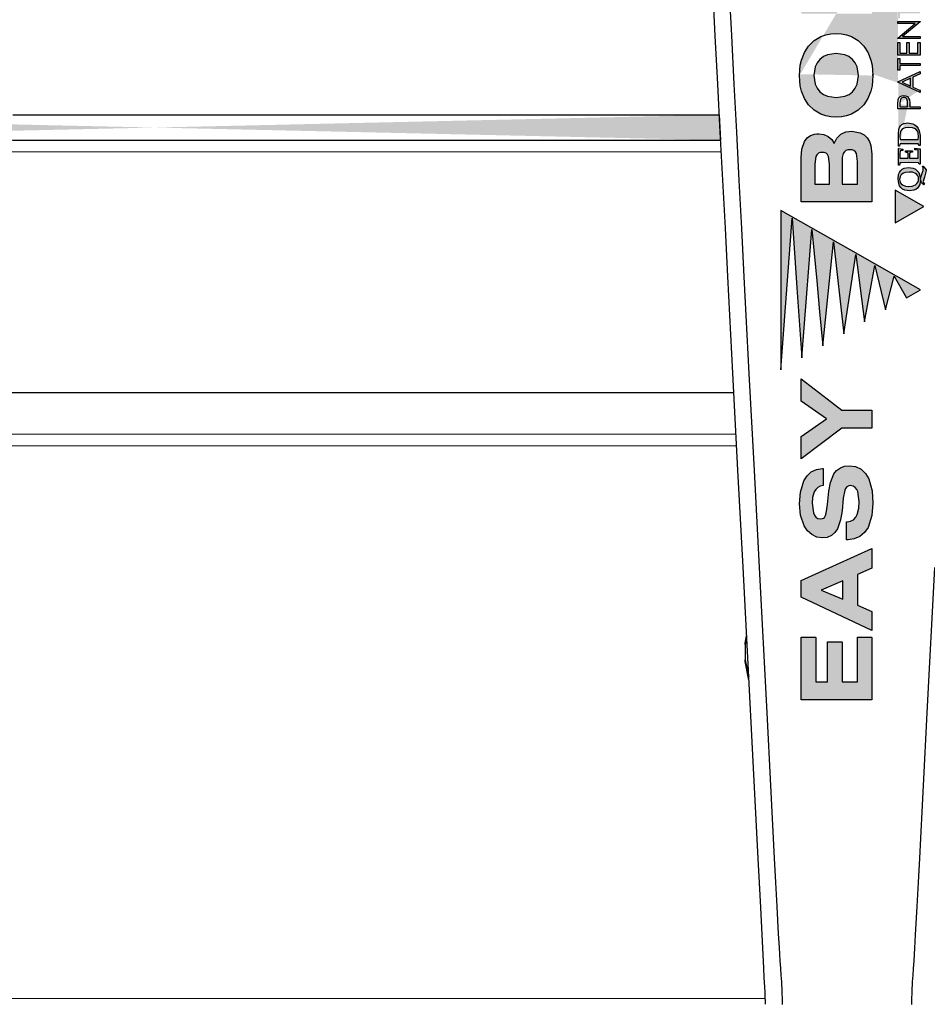
# Model space of a CAD drawing. Units: inches. Extents: x 0.5 to 10.9, y 0.1 to 17.
# Drawn here: x 5.4 to 5.9, y 11.6 to 12.2 of the extents above; entities that cross this region are included whole.
import ezdxf

# ---------------------------------------------------------------- set-up
doc = ezdxf.new("R2010")
doc.units = ezdxf.units.IN
doc.header["$LTSCALE"] = 0.75
doc.header["$MEASUREMENT"] = 0
doc.layers.add('Layer 1', color=7, linetype='Continuous')

msp = doc.modelspace()

# ---------------------------------------------------------------- hatches: boundary and pattern name
h = msp.add_hatch(color=256)
h.paths.add_polyline_path([(5.89958, 12.16465), (5.89958, 12.16699), (5.89976, 12.16971), (5.90016, 12.17065), (5.90085, 12.1714), (5.90176, 12.17186), (5.90277, 12.17199), (5.90381, 12.17186), (5.90473, 12.17137), (5.90541, 12.17059), (5.9058, 12.16961), (5.90596, 12.1681), (5.90599, 12.16657), (5.90599, 12.16572), (5.91148, 12.16572), (5.91148, 12.16465)], flags=17)
h.paths.add_polyline_path([(5.8782, 12.16419), (5.8782, 12.18369), (5.8859, 12.18369), (5.8859, 12.15445), (5.84835, 12.15445), (5.84835, 12.16419)], flags=17)
h.paths.add_polyline_path([(5.85974, 11.97783), (5.86545, 12.03309), (5.87088, 11.9842), (5.87731, 12.02634), (5.88201, 11.99057), (5.88746, 12.02055), (5.89315, 11.99693), (5.89763, 12.01475), (5.90428, 12.0033), (5.9117, 12.00753), (5.87459, 12.0287), (5.83747, 12.04981), (5.83747, 12.02247), (5.83747, 11.99408), (5.83747, 11.96507), (5.84048, 12.00541), (5.84348, 12.04559), (5.84604, 12.00859), (5.84861, 11.97145), (5.85132, 12.00558), (5.85403, 12.03959), (5.85521, 12.02683), (5.85656, 12.0123), (5.85807, 11.99595)])
h.paths.add_polyline_path([(5.8859, 11.94355), (5.8859, 11.93399), (5.86988, 11.93399), (5.84835, 11.91773), (5.84835, 11.92966), (5.86178, 11.939), (5.84835, 11.94831), (5.84835, 11.96026), (5.86216, 11.94954), (5.86988, 11.94355)])
h.paths.add_polyline_path([(5.90142, 12.07517), (5.90096, 12.0751), (5.90085, 12.07505), (5.9008, 12.07501), (5.90077, 12.07497), (5.9007, 12.07476), (5.90058, 12.07386), (5.89996, 12.07386), (5.89996, 12.07688), (5.89996, 12.08135), (5.90001, 12.08263), (5.9001, 12.08268), (5.9023, 12.08238), (5.9023, 12.08162), (5.90146, 12.08158), (5.90118, 12.08155), (5.90104, 12.08153), (5.90102, 12.08151), (5.901, 12.08149), (5.90096, 12.08142), (5.90089, 12.08116), (5.90076, 12.08013), (5.90074, 12.0791), (5.90074, 12.07751), (5.9051, 12.07751), (5.9051, 12.07909), (5.9051, 12.07949), (5.90509, 12.07972), (5.90508, 12.07991), (5.90508, 12.08001), (5.90506, 12.0802), (5.90502, 12.08041), (5.90498, 12.08047), (5.90492, 12.08053), (5.90478, 12.0806), (5.90457, 12.08063), (5.90424, 12.08066), (5.90388, 12.08069), (5.9037, 12.08071), (5.9037, 12.08146), (5.90555, 12.08142), (5.90744, 12.08146), (5.90744, 12.08071), (5.90657, 12.08064), (5.90612, 12.08056), (5.90602, 12.08047), (5.90597, 12.08034), (5.90592, 12.0799), (5.9059, 12.07969), (5.90589, 12.07958), (5.90589, 12.07951), (5.90589, 12.07948), (5.90589, 12.07946), (5.90589, 12.07945), (5.90589, 12.07945), (5.90589, 12.07945), (5.90589, 12.07944), (5.90589, 12.07934), (5.90589, 12.07915), (5.90588, 12.07854), (5.90588, 12.07751), (5.9068, 12.07749), (5.91055, 12.07751), (5.91055, 12.07917), (5.9104, 12.08177), (5.90954, 12.08193), (5.90868, 12.08207), (5.90868, 12.08283), (5.91008, 12.08263), (5.91078, 12.08257), (5.91148, 12.08253), (5.91148, 12.08112), (5.91148, 12.07938), (5.91148, 12.07714), (5.91148, 12.07431), (5.91102, 12.07431), (5.91081, 12.0747), (5.91056, 12.07507), (5.90515, 12.07523)])
h.paths.add_polyline_path([(5.86327, 12.06374), (5.86327, 12.07439), (5.86278, 12.07853), (5.86231, 12.07947), (5.86152, 12.08017), (5.86052, 12.08054), (5.85946, 12.08065), (5.85839, 12.08053), (5.85741, 12.08014), (5.85664, 12.07942), (5.85613, 12.07851), (5.85557, 12.07439), (5.85557, 12.06374)], flags=16)
h.paths.add_polyline_path([(5.8782, 12.06374), (5.8782, 12.07572), (5.87768, 12.07997), (5.87717, 12.08091), (5.87634, 12.0816), (5.8753, 12.08196), (5.8742, 12.08205), (5.87311, 12.08195), (5.87207, 12.08157), (5.87123, 12.08089), (5.87066, 12.07996), (5.87013, 12.07787), (5.87001, 12.07572), (5.87001, 12.06374)], flags=16)
h.paths.add_polyline_path([(5.84835, 12.05432), (5.84835, 12.07795), (5.8487, 12.08235), (5.85013, 12.08651), (5.85153, 12.08831), (5.85331, 12.08957), (5.85544, 12.09029), (5.85656, 12.09045), (5.85769, 12.0905), (5.86024, 12.09019), (5.86258, 12.08916), (5.86449, 12.08749), (5.86589, 12.08539), (5.86718, 12.08812), (5.86931, 12.09028), (5.8721, 12.09155), (5.87516, 12.09191), (5.87971, 12.09108), (5.88169, 12.08993), (5.88335, 12.08831), (5.88457, 12.08638), (5.88536, 12.08425), (5.8859, 12.07975), (5.8859, 12.05432)])
h.paths.add_polyline_path([(5.91398, 12.0723), (5.91467, 12.07137), (5.91474, 12.07117), (5.91476, 12.07096), (5.91384, 12.06747), (5.91344, 12.06634), (5.9132, 12.06517), (5.91324, 12.06477), (5.91338, 12.06439), (5.91382, 12.06372), (5.91341, 12.06333), (5.91293, 12.06389), (5.91222, 12.06485), (5.91164, 12.06589), (5.91128, 12.06363), (5.91079, 12.0626), (5.91007, 12.0617), (5.90917, 12.06098), (5.90811, 12.06048), (5.90581, 12.06012), (5.90334, 12.06053), (5.90222, 12.06111), (5.90128, 12.06193), (5.90057, 12.06294), (5.9001, 12.06409), (5.8998, 12.06654), (5.90008, 12.06884), (5.90051, 12.06993), (5.90116, 12.0709), (5.90203, 12.07169), (5.90306, 12.07224), (5.90539, 12.07264), (5.90789, 12.07223), (5.90902, 12.07168), (5.91, 12.07089), (5.91076, 12.06989), (5.91125, 12.06874), (5.91164, 12.06629), (5.91174, 12.06687), (5.9119, 12.06745), (5.91267, 12.06957), (5.91313, 12.07109), (5.91318, 12.0714), (5.9132, 12.07171), (5.91307, 12.07251), (5.91273, 12.07325), (5.9132, 12.07325)])
h.paths.add_polyline_path([(5.90172, 12.06908), (5.90118, 12.06851), (5.90083, 12.06781), (5.90058, 12.06628), (5.90066, 12.06543), (5.90092, 12.06461), (5.90139, 12.0639), (5.90205, 12.06333), (5.90366, 12.06272), (5.9054, 12.06257), (5.90729, 12.06275), (5.90906, 12.06344), (5.90984, 12.06404), (5.91035, 12.06478), (5.91063, 12.06567), (5.91071, 12.0666), (5.91062, 12.06744), (5.91031, 12.06825), (5.90981, 12.06893), (5.90913, 12.06946), (5.90751, 12.07005), (5.90575, 12.0702), (5.90363, 12.06997), (5.90263, 12.06963)], flags=16)
h.paths.add_polyline_path([(5.9135, 12.05192), (5.89823, 12.06057), (5.89823, 12.04325)])
h.paths.add_polyline_path([(5.88638, 12.12147), (5.88625, 12.11865), (5.88595, 12.11595), (5.88534, 12.11326), (5.88379, 12.10931), (5.8816, 12.10593), (5.8786, 12.103), (5.87506, 12.10092), (5.87242, 12.10001), (5.86973, 12.09953), (5.8669, 12.09936), (5.86406, 12.09955), (5.86137, 12.10001), (5.85873, 12.10092), (5.85514, 12.10304), (5.85217, 12.10594), (5.84997, 12.10933), (5.84843, 12.11326), (5.84782, 12.11595), (5.8475, 12.11866), (5.84738, 12.12147), (5.84751, 12.12429), (5.84782, 12.12702), (5.84843, 12.12972), (5.84997, 12.1337), (5.85218, 12.13716), (5.85517, 12.14013), (5.85874, 12.14226), (5.86138, 12.14319), (5.86407, 12.14368), (5.8669, 12.14386), (5.86972, 12.14366), (5.87242, 12.14319), (5.87505, 12.14227), (5.87864, 12.14011), (5.88159, 12.13716), (5.88385, 12.13362), (5.88533, 12.12974), (5.88595, 12.12699), (5.88627, 12.12429)], flags=16)
h.paths.add_polyline_path([(5.85509, 12.12147), (5.85579, 12.11685), (5.85679, 12.11472), (5.85825, 12.11289), (5.86008, 12.11146), (5.86224, 12.11046), (5.86691, 12.10977), (5.87156, 12.11046), (5.87371, 12.11146), (5.87554, 12.1129), (5.877, 12.11473), (5.87798, 12.11685), (5.87868, 12.12147), (5.87798, 12.12609), (5.87699, 12.12823), (5.87554, 12.13007), (5.87368, 12.13153), (5.87155, 12.13252), (5.86691, 12.13322), (5.86225, 12.13253), (5.86011, 12.13154), (5.85825, 12.13009), (5.85679, 12.12824), (5.85579, 12.1261)], flags=0)
h.paths.add_polyline_path([(5.89958, 12.11814), (5.91148, 12.12356), (5.91148, 12.12241), (5.90767, 12.12067), (5.90767, 12.11536), (5.91148, 12.11357), (5.91148, 12.11243), (5.89958, 12.11799)], flags=17)
h.paths.add_polyline_path([(5.90645, 12.12012), (5.9019, 12.11805), (5.90645, 12.11593)], flags=16)
h.paths.add_polyline_path([(5.89976, 12.10869), (5.90016, 12.10961), (5.90085, 12.11034), (5.90176, 12.11079), (5.90277, 12.11093), (5.90381, 12.11079), (5.90473, 12.11032), (5.90541, 12.10955), (5.9058, 12.1086), (5.90596, 12.10712), (5.90599, 12.10562), (5.90599, 12.10479), (5.91148, 12.10479), (5.91148, 12.10374), (5.89958, 12.10374), (5.89958, 12.10603)], flags=17)
h.paths.add_polyline_path([(5.9048, 12.10683), (5.90475, 12.10786), (5.90448, 12.10886), (5.90419, 12.10928), (5.90378, 12.10961), (5.9033, 12.10981), (5.90304, 12.10986), (5.90278, 12.10988), (5.90227, 12.10981), (5.9018, 12.10961), (5.9014, 12.10929), (5.9011, 12.1089), (5.90085, 12.10793), (5.9008, 12.10693), (5.9008, 12.10479), (5.90477, 12.10479)], flags=16)
h.paths.add_polyline_path([(5.89996, 12.09065), (5.90015, 12.0928), (5.90048, 12.09384), (5.90106, 12.09475), (5.90187, 12.09549), (5.90285, 12.09601), (5.90502, 12.09637), (5.90761, 12.0959), (5.90876, 12.09526), (5.90976, 12.09441), (5.91055, 12.09337), (5.91108, 12.09218), (5.91148, 12.08964), (5.91148, 12.08657), (5.91148, 12.08436), (5.91102, 12.08436), (5.91052, 12.08515), (5.90781, 12.08525), (5.9051, 12.08527), (5.90216, 12.08523), (5.90132, 12.08519), (5.90091, 12.08513), (5.90083, 12.08509), (5.90078, 12.08503), (5.90058, 12.0839), (5.89996, 12.0839), (5.89996, 12.08669)], flags=17)
h.paths.add_polyline_path([(5.9054, 12.09394), (5.90349, 12.09369), (5.9026, 12.09332), (5.90183, 12.09275), (5.90128, 12.09201), (5.90095, 12.09115), (5.90074, 12.08932), (5.90089, 12.08755), (5.90608, 12.08755), (5.91055, 12.08755), (5.91071, 12.08897), (5.91047, 12.09101), (5.91006, 12.09196), (5.90936, 12.09274), (5.9085, 12.09329), (5.9075, 12.09368)], flags=16)
h.paths.add_polyline_path([(5.9008, 12.15195), (5.89958, 12.15195), (5.89958, 12.15822), (5.9008, 12.15822), (5.9008, 12.15562), (5.91148, 12.15562), (5.91148, 12.15455), (5.9008, 12.15455)], flags=17)
h.paths.add_polyline_path([(5.89958, 12.15027), (5.91148, 12.15027), (5.91148, 12.15003), (5.90214, 12.1422), (5.91148, 12.1422), (5.91148, 12.14113), (5.89958, 12.14113), (5.89958, 12.14136), (5.90895, 12.14921), (5.89958, 12.14921)], flags=17)
h.paths.add_polyline_path([(5.89958, 12.139), (5.9008, 12.139), (5.9008, 12.13339), (5.90447, 12.13339), (5.90447, 12.139), (5.90568, 12.139), (5.90568, 12.13339), (5.91026, 12.13339), (5.91026, 12.139), (5.91148, 12.139), (5.91148, 12.13233), (5.89958, 12.13233)], flags=17)
h.paths.add_polyline_path([(5.89958, 12.13051), (5.9008, 12.13051), (5.9008, 12.12794), (5.91148, 12.12794), (5.91148, 12.12688), (5.9008, 12.12688), (5.9008, 12.12431), (5.89958, 12.12431)], flags=17)
h.paths.add_polyline_path([(5.8859, 12.21131), (5.8859, 12.2016), (5.85605, 12.2016), (5.85605, 12.18846), (5.84835, 12.18846), (5.84835, 12.20561), (5.84835, 12.22438), (5.85605, 12.22438), (5.85605, 12.21131)], flags=17)
h.paths.add_polyline_path([(5.91026, 12.19803), (5.91022, 12.19975), (5.90996, 12.20145), (5.90933, 12.20267), (5.90832, 12.20361), (5.90705, 12.20415), (5.90568, 12.20431), (5.90421, 12.20413), (5.90285, 12.20353), (5.90178, 12.20251), (5.90114, 12.20117), (5.90086, 12.19935), (5.9008, 12.1975), (5.9008, 12.19666), (5.91026, 12.19666)], flags=16)
h.paths.add_polyline_path([(5.9008, 12.17552), (5.90447, 12.17552), (5.90447, 12.18119), (5.90568, 12.18119), (5.90568, 12.17552), (5.91026, 12.17552), (5.91026, 12.18119), (5.91148, 12.18119), (5.91148, 12.17445), (5.89958, 12.17445), (5.89958, 12.18119), (5.9008, 12.18119)], flags=17)
h.paths.add_polyline_path([(5.91148, 12.18333), (5.89958, 12.18333), (5.89958, 12.18356), (5.90895, 12.19146), (5.89958, 12.19146), (5.89958, 12.19253), (5.91148, 12.19253), (5.91148, 12.19228), (5.90214, 12.18441), (5.91148, 12.18441)], flags=17)
h.paths.add_polyline_path([(5.91148, 12.19559), (5.89958, 12.19559), (5.89958, 12.198), (5.89965, 12.19991), (5.90001, 12.20179), (5.90088, 12.20335), (5.90224, 12.20451), (5.9039, 12.20518), (5.90568, 12.20538), (5.90804, 12.20499), (5.9091, 12.20447), (5.91005, 12.20373), (5.91078, 12.20278), (5.91122, 12.20167), (5.91148, 12.19929)], flags=17)
h.paths.add_polyline_path([(5.89958, 12.20783), (5.89958, 12.2089), (5.91148, 12.2089), (5.91148, 12.20783)], flags=17)
h.paths.add_polyline_path([(5.9048, 12.16781), (5.90475, 12.16886), (5.90448, 12.16988), (5.90419, 12.17031), (5.90378, 12.17065), (5.9033, 12.17086), (5.90304, 12.17091), (5.90278, 12.17092), (5.90227, 12.17086), (5.9018, 12.17065), (5.9014, 12.17033), (5.90111, 12.16992), (5.90085, 12.16893), (5.9008, 12.1679), (5.9008, 12.16572), (5.90477, 12.16572)], flags=16)
h.paths.add_polyline_path([(5.90051, 12.2298), (5.90086, 12.22792), (5.9019, 12.22621), (5.90265, 12.22555), (5.90352, 12.22504), (5.90448, 12.22472), (5.90548, 12.22461), (5.90653, 12.22473), (5.90752, 12.22508), (5.90841, 12.22563), (5.90919, 12.22635), (5.91023, 12.22817), (5.91057, 12.23023), (5.91035, 12.23184), (5.90963, 12.2333), (5.90844, 12.2344), (5.90691, 12.23494), (5.90691, 12.231), (5.90691, 12.23083), (5.90568, 12.23083), (5.90568, 12.231), (5.90568, 12.236), (5.90804, 12.23565), (5.90914, 12.23516), (5.91009, 12.23445), (5.91086, 12.23354), (5.9114, 12.23248), (5.91179, 12.23014), (5.91167, 12.2287), (5.91126, 12.22731), (5.91054, 12.22605), (5.90954, 12.225), (5.90767, 12.22391), (5.90553, 12.22354), (5.90309, 12.22402), (5.902, 12.22461), (5.90104, 12.2254), (5.90026, 12.22638), (5.89971, 12.22749), (5.89928, 12.22993), (5.89942, 12.23141), (5.89988, 12.23283), (5.90161, 12.23524), (5.90248, 12.23434), (5.90248, 12.23416), (5.90106, 12.23213)])
h.paths.add_polyline_path([(5.91148, 12.21184), (5.89958, 12.21184), (5.89958, 12.21196), (5.89958, 12.21218), (5.90895, 12.22004), (5.89958, 12.22004), (5.89958, 12.22111), (5.91148, 12.22111), (5.91148, 12.22086), (5.90214, 12.21302), (5.91148, 12.21302), (5.91148, 12.21196)], flags=17)
h.paths.add_polyline_path([(5.85605, 11.82266), (5.85605, 11.79914), (5.86231, 11.79914), (5.86231, 11.82026), (5.86231, 11.8205), (5.87001, 11.8205), (5.87001, 11.82026), (5.87001, 11.79914), (5.8782, 11.79914), (5.8782, 11.82266), (5.8782, 11.82291), (5.8859, 11.82291), (5.8859, 11.82266), (5.8859, 11.78954), (5.84835, 11.78954), (5.84835, 11.82266), (5.84835, 11.82291), (5.85605, 11.82291)])
h.paths.add_polyline_path([(5.87277, 11.88432), (5.8745, 11.88457), (5.87606, 11.88537), (5.87725, 11.88664), (5.87808, 11.88818), (5.87894, 11.89156), (5.87916, 11.89505), (5.87843, 11.90028), (5.87787, 11.90149), (5.87706, 11.90252), (5.87595, 11.90325), (5.87464, 11.90348), (5.87356, 11.90334), (5.8726, 11.90286), (5.87189, 11.90204), (5.87146, 11.90105), (5.87066, 11.89681), (5.87003, 11.89007), (5.86926, 11.88521), (5.86762, 11.88058), (5.86625, 11.87853), (5.86438, 11.87693), (5.86211, 11.87598), (5.85965, 11.8757), (5.85663, 11.87613), (5.85389, 11.87746), (5.85166, 11.87953), (5.84995, 11.88205), (5.84793, 11.88778), (5.84738, 11.89383), (5.84787, 11.90006), (5.84973, 11.906), (5.85141, 11.90866), (5.85367, 11.91079), (5.85648, 11.91214), (5.85959, 11.91257), (5.8599, 11.91257), (5.8599, 11.90348), (5.85842, 11.90314), (5.85707, 11.90244), (5.856, 11.90143), (5.85517, 11.90011), (5.85434, 11.8972), (5.85412, 11.89417), (5.85482, 11.889), (5.85535, 11.88781), (5.85612, 11.88675), (5.85719, 11.886), (5.85848, 11.88576), (5.85964, 11.88596), (5.86016, 11.88623), (5.86061, 11.88662), (5.86119, 11.88764), (5.86152, 11.88877), (5.86225, 11.89343), (5.86296, 11.90048), (5.86381, 11.90523), (5.86563, 11.90968), (5.86714, 11.91157), (5.8691, 11.91297), (5.87138, 11.91377), (5.8738, 11.914), (5.87709, 11.91359), (5.8801, 11.9122), (5.88249, 11.90991), (5.88418, 11.90706), (5.88594, 11.9007), (5.88638, 11.89409), (5.88587, 11.88753), (5.88387, 11.88127), (5.88202, 11.87854), (5.87952, 11.8764), (5.87648, 11.87513), (5.87319, 11.87474), (5.87242, 11.87474), (5.87242, 11.88432)])
h.paths.add_polyline_path([(5.8782, 11.8563), (5.8782, 11.83992), (5.8859, 11.83658), (5.8859, 11.82641), (5.84835, 11.84415), (5.84835, 11.8531), (5.8859, 11.87005), (5.8859, 11.85969)])
h.paths.add_polyline_path([(5.85882, 11.84795), (5.87049, 11.84311), (5.87049, 11.85295)], flags=16)
edge = h.paths.add_edge_path()
edge.add_line((5.84738, 12.12147), (5.84738, 12.12185))
edge.add_line((5.84738, 12.12185), (5.84738, 12.12223))
edge.add_line((5.88638, 12.12147), (5.88638, 12.12185))
edge.add_line((5.88638, 12.12185), (5.88638, 12.12223))
edge.add_line((5.91148, 12.11357), (5.91148, 12.11385))
edge.add_line((5.89958, 12.10603), (5.89958, 12.10633))
edge.add_line((5.90599, 12.10562), (5.90599, 12.10592))
edge.add_line((5.90477, 12.10509), (5.9048, 12.10713))
edge.add_line((5.90477, 12.10509), (5.90477, 12.10479))
edge.add_line((5.89996, 12.08135), (5.89996, 12.08165))
edge.add_line((5.89958, 12.19146), (5.89958, 12.19141))
edge.add_line((5.90114, 12.20109), (5.90114, 12.20113))
edge.add_line((5.90114, 12.20113), (5.90114, 12.20117))
edge.add_line((5.90996, 12.20137), (5.90996, 12.20141))
edge.add_line((5.90996, 12.20141), (5.90996, 12.20145))
edge.add_line((5.90599, 12.16657), (5.90599, 12.16663))
edge.add_line((5.90477, 12.16578), (5.9048, 12.16786))
edge.add_line((5.90477, 12.16578), (5.90477, 12.16572))
edge.add_line((5.91179, 12.23014), (5.91179, 12.23006))
edge.add_line((5.91179, 12.23006), (5.91179, 12.22997))
h = msp.add_hatch(color=256)
h.paths.add_polyline_path([(5.20093, 12.10062), (5.20132, 12.10062), (5.20304, 12.10062), (5.20614, 12.10062), (5.21061, 12.10062), (5.21643, 12.10062), (5.2236, 12.10062), (5.23211, 12.10062), (5.24193, 12.10062), (5.25305, 12.10062), (5.26543, 12.10062), (5.27907, 12.10062), (5.29393, 12.10062), (5.30997, 12.10062), (5.32717, 12.10062), (5.34549, 12.10062), (5.36489, 12.10062), (5.38534, 12.10062), (5.4068, 12.10062), (5.4292, 12.10062), (5.45253, 12.10062), (5.47672, 12.10062), (5.50172, 12.10062), (5.52749, 12.10062), (5.55396, 12.10062), (5.5811, 12.10062), (5.60884, 12.10062), (5.63712, 12.10062), (5.6659, 12.10062), (5.6951, 12.10062), (5.72467, 12.10062), (5.75455, 12.10062), (5.78468, 12.10062), (5.80483, 12.10062), (5.80554, 12.08712), (5.78468, 12.08712), (5.75455, 12.08712), (5.72467, 12.08712), (5.6951, 12.08712), (5.6659, 12.08712), (5.63712, 12.08712), (5.60884, 12.08712), (5.5811, 12.08712), (5.55396, 12.08712), (5.52749, 12.08712), (5.50172, 12.08712), (5.47672, 12.08712), (5.45253, 12.08712), (5.4292, 12.08712), (5.4068, 12.08712), (5.38534, 12.08712), (5.36489, 12.08712), (5.34549, 12.08712), (5.32717, 12.08712), (5.30997, 12.08712), (5.29393, 12.08712), (5.27907, 12.08712), (5.26543, 12.08712), (5.25305, 12.08712), (5.24193, 12.08712), (5.23211, 12.08712), (5.2236, 12.08712), (5.21643, 12.08712), (5.21061, 12.08712), (5.20614, 12.08712), (5.20304, 12.08712), (5.20132, 12.08712), (5.20093, 12.08712)], flags=17)
edge = h.paths.add_edge_path(flags=16)
edge.add_line((5.20093, 12.10062), (5.20132, 12.10062))
edge.add_line((5.20132, 12.10062), (5.20304, 12.10062))
edge.add_line((5.20304, 12.10062), (5.20614, 12.10062))
edge.add_line((5.20614, 12.10062), (5.21061, 12.10062))
edge.add_line((5.21061, 12.10062), (5.21643, 12.10062))
edge.add_line((5.21643, 12.10062), (5.2236, 12.10062))
edge.add_line((5.2236, 12.10062), (5.23211, 12.10062))
edge.add_line((5.23211, 12.10062), (5.24193, 12.10062))
edge.add_line((5.24193, 12.10062), (5.25305, 12.10062))
edge.add_line((5.25305, 12.10062), (5.26543, 12.10062))
edge.add_line((5.26543, 12.10062), (5.27907, 12.10062))
edge.add_line((5.27907, 12.10062), (5.29393, 12.10062))
edge.add_line((5.29393, 12.10062), (5.30997, 12.10062))
edge.add_line((5.30997, 12.10062), (5.32717, 12.10062))
edge.add_line((5.32717, 12.10062), (5.34549, 12.10062))
edge.add_line((5.34549, 12.10062), (5.36489, 12.10062))
edge.add_line((5.36489, 12.10062), (5.38534, 12.10062))
edge.add_line((5.38534, 12.10062), (5.4068, 12.10062))
edge.add_line((5.4068, 12.10062), (5.4292, 12.10062))
edge.add_line((5.4292, 12.10062), (5.45253, 12.10062))
edge.add_line((5.45253, 12.10062), (5.47672, 12.10062))
edge.add_line((5.47672, 12.10062), (5.50172, 12.10062))
edge.add_line((5.50172, 12.10062), (5.52749, 12.10062))
edge.add_line((5.52749, 12.10062), (5.55396, 12.10062))
edge.add_line((5.55396, 12.10062), (5.5811, 12.10062))
edge.add_line((5.5811, 12.10062), (5.60884, 12.10062))
edge.add_line((5.60884, 12.10062), (5.63712, 12.10062))
edge.add_line((5.63712, 12.10062), (5.6659, 12.10062))
edge.add_line((5.6659, 12.10062), (5.6951, 12.10062))
edge.add_line((5.6951, 12.10062), (5.72467, 12.10062))
edge.add_line((5.72467, 12.10062), (5.75455, 12.10062))
edge.add_line((5.75455, 12.10062), (5.78468, 12.10062))
edge.add_line((5.78468, 12.10062), (5.80483, 12.10062))
edge.add_line((5.20718, 12.08712), (5.80554, 12.08712))

# ---------------------------------------------------------------- linework, layer by layer
for p, q in [((5.80554, 12.08712), (5.80483, 12.10062)), ((5.20093, 11.95301), (5.81253, 11.95301))]:
    msp.add_line(p, q)
at = {"linetype": 'Continuous', "lineweight": 15}
for p, q in [((5.20718, 12.08712), (5.80554, 12.08712)), ((5.20093, 12.08087), (5.80586, 12.08087)), ((5.20093, 11.93087), (5.81368, 11.93087)), ((5.20718, 11.92462), (5.81401, 11.92462)), ((5.39393, 11.63087), (5.82923, 11.63087))]:
    msp.add_line(p, q, dxfattribs=at)
at = {"layer": 'Layer 1', "color": 7, "lineweight": 25}
for points in [[(5.82937, 11.62774), (5.8293, 11.62932), (5.82919, 11.63159), (5.82907, 11.63402), (5.82892, 11.63708), (5.82868, 11.64185), (5.82841, 11.64717), (5.82788, 11.65754), (5.82732, 11.66833), (5.82675, 11.67922), (5.82608, 11.69225), (5.8254, 11.70529), (5.82272, 11.75691), (5.82004, 11.80851), (5.81736, 11.86006), (5.81468, 11.91171), (5.812, 11.96325), (5.80932, 12.01462), (5.80798, 12.04027), (5.80665, 12.06584), (5.80531, 12.09138), (5.80398, 12.11696), (5.80264, 12.14266), (5.80129, 12.16853)], [(5.80986, 12.16867), (5.81117, 12.14274), (5.8125, 12.11699), (5.81382, 12.09135), (5.81516, 12.06576), (5.8165, 12.04014), (5.81785, 12.01444), (5.82054, 11.96308), (5.82323, 11.91154), (5.82593, 11.85989), (5.82995, 11.78272), (5.83396, 11.70543), (5.83463, 11.69258), (5.83531, 11.67972), (5.83612, 11.66525), (5.83654, 11.65792), (5.83697, 11.65081), (5.83722, 11.6469), (5.83748, 11.64328), (5.83775, 11.63965), (5.83786, 11.63782), (5.83793, 11.63654), (5.83799, 11.63512), (5.83806, 11.63331), (5.83811, 11.63123), (5.83818, 11.62768)], [(5.89958, 12.14921), (5.89958, 12.15027)], [(5.89958, 12.15027), (5.91148, 12.15027)], [(5.90895, 12.14921), (5.89958, 12.14921)], [(5.89958, 12.14136), (5.90895, 12.14921)], [(5.91148, 12.15003), (5.90214, 12.1422)], [(5.91148, 12.15027), (5.91148, 12.15003)], [(5.84738, 12.12147), (5.84751, 12.12429), (5.84782, 12.12702), (5.84843, 12.12972), (5.84997, 12.1337), (5.85218, 12.13716), (5.85517, 12.14013), (5.85874, 12.14226), (5.86138, 12.14319), (5.86407, 12.14368), (5.8669, 12.14386)], [(5.8669, 12.14386), (5.86972, 12.14366), (5.87242, 12.14319), (5.87505, 12.14227), (5.87864, 12.14011), (5.88159, 12.13716), (5.88385, 12.13362), (5.88533, 12.12974), (5.88595, 12.12699), (5.88627, 12.12429), (5.88638, 12.12147)], [(5.89958, 12.14113), (5.89958, 12.14136)], [(5.91148, 12.14113), (5.89958, 12.14113)], [(5.89958, 12.13233), (5.89958, 12.139)], [(5.89958, 12.139), (5.9008, 12.139)], [(5.9008, 12.139), (5.9008, 12.13339)], [(5.90214, 12.1422), (5.91148, 12.1422)], [(5.90447, 12.139), (5.90568, 12.139)], [(5.90447, 12.13339), (5.90447, 12.139)], [(5.90568, 12.139), (5.90568, 12.13339)], [(5.91026, 12.139), (5.91148, 12.139)], [(5.91026, 12.13339), (5.91026, 12.139)], [(5.91148, 12.1422), (5.91148, 12.14113)], [(5.91148, 12.139), (5.91148, 12.13233)], [(5.9008, 12.13339), (5.90447, 12.13339)], [(5.90568, 12.13339), (5.91026, 12.13339)], [(5.86691, 12.13322), (5.86225, 12.13253), (5.86011, 12.13154), (5.85825, 12.13009), (5.85679, 12.12824), (5.85579, 12.1261), (5.85509, 12.12147)], [(5.87868, 12.12147), (5.87798, 12.12609), (5.87699, 12.12823), (5.87554, 12.13007), (5.87368, 12.13153), (5.87155, 12.13252), (5.86691, 12.13322)], [(5.91148, 12.13233), (5.89958, 12.13233)], [(5.89958, 12.12431), (5.89958, 12.13051)], [(5.89958, 12.13051), (5.9008, 12.13051)], [(5.9008, 12.13051), (5.9008, 12.12794)], [(5.9008, 12.12431), (5.89958, 12.12431)], [(5.89958, 12.11814), (5.91148, 12.12356)], [(5.9008, 12.12794), (5.91148, 12.12794)], [(5.9008, 12.12688), (5.9008, 12.12431)], [(5.91148, 12.12688), (5.9008, 12.12688)], [(5.91148, 12.12794), (5.91148, 12.12688)], [(5.91148, 12.12356), (5.91148, 12.12241)], [(5.84738, 12.12147), (5.84738, 12.12185), (5.84738, 12.12223)], [(5.8669, 12.09936), (5.86406, 12.09955), (5.86137, 12.10001), (5.85873, 12.10092), (5.85514, 12.10304), (5.85217, 12.10594), (5.84997, 12.10933), (5.84843, 12.11326), (5.84782, 12.11595), (5.8475, 12.11866), (5.84738, 12.12147)], [(5.85509, 12.12147), (5.85579, 12.11685), (5.85679, 12.11472), (5.85825, 12.11289), (5.86008, 12.11146), (5.86224, 12.11046), (5.86691, 12.10977)], [(5.88638, 12.12147), (5.88625, 12.11865), (5.88595, 12.11595), (5.88534, 12.11326), (5.88379, 12.10931), (5.8816, 12.10593), (5.8786, 12.103), (5.87506, 12.10092), (5.87242, 12.10001), (5.86973, 12.09953), (5.8669, 12.09936)], [(5.86691, 12.10977), (5.87156, 12.11046), (5.87371, 12.11146), (5.87554, 12.1129), (5.877, 12.11473), (5.87798, 12.11685), (5.87868, 12.12147)], [(5.88638, 12.12147), (5.88638, 12.12185), (5.88638, 12.12223)], [(5.89958, 12.11799), (5.89958, 12.11814)], [(5.91148, 12.11243), (5.89958, 12.11799)], [(5.90645, 12.12012), (5.9019, 12.11805)], [(5.9019, 12.11805), (5.90645, 12.11593)], [(5.90645, 12.11593), (5.90645, 12.12012)], [(5.91148, 12.12241), (5.90767, 12.12067)], [(5.90767, 12.12067), (5.90767, 12.11536)], [(5.90767, 12.11536), (5.91148, 12.11357)], [(5.91148, 12.11357), (5.91148, 12.11385)], [(5.91148, 12.11357), (5.91148, 12.11243)], [(5.89958, 12.10603), (5.89976, 12.10869)], [(5.89976, 12.10869), (5.90016, 12.10961), (5.90085, 12.11034), (5.90176, 12.11079), (5.90277, 12.11093)], [(5.90278, 12.10988), (5.90227, 12.10981), (5.9018, 12.10961), (5.9014, 12.10929), (5.9011, 12.1089), (5.90085, 12.10793), (5.9008, 12.10693)], [(5.90277, 12.11093), (5.90381, 12.11079), (5.90473, 12.11032), (5.90541, 12.10955), (5.9058, 12.1086)], [(5.9048, 12.10683), (5.90475, 12.10786), (5.90448, 12.10886), (5.90419, 12.10928), (5.90378, 12.10961), (5.9033, 12.10981), (5.90304, 12.10986), (5.90278, 12.10988)], [(5.90477, 12.10509), (5.9048, 12.10713)], [(5.9058, 12.1086), (5.90596, 12.10712), (5.90599, 12.10562)], [(5.89958, 12.10603), (5.89958, 12.10633)], [(5.89958, 12.10374), (5.89958, 12.10603)], [(5.91148, 12.10374), (5.89958, 12.10374)], [(5.9008, 12.10693), (5.9008, 12.10479)], [(5.9008, 12.10479), (5.90477, 12.10479)], [(5.90477, 12.10479), (5.9048, 12.10683)], [(5.90477, 12.10509), (5.90477, 12.10479)], [(5.90599, 12.10562), (5.90599, 12.10592)], [(5.90599, 12.10562), (5.90599, 12.10479)], [(5.90599, 12.10479), (5.91148, 12.10479)], [(5.91148, 12.10479), (5.91148, 12.10374)], [(5.4292, 12.10062), (5.45253, 12.10062), (5.47672, 12.10062), (5.50172, 12.10062), (5.52749, 12.10062), (5.55396, 12.10062), (5.5811, 12.10062), (5.60884, 12.10062), (5.63712, 12.10062), (5.6659, 12.10062), (5.6951, 12.10062), (5.72467, 12.10062), (5.75455, 12.10062), (5.78468, 12.10062), (5.80483, 12.10062)], [(5.4292, 12.10062), (5.45253, 12.10062), (5.47672, 12.10062), (5.50172, 12.10062), (5.52749, 12.10062), (5.55396, 12.10062), (5.5811, 12.10062), (5.60884, 12.10062), (5.63712, 12.10062), (5.6659, 12.10062), (5.6951, 12.10062), (5.72467, 12.10062), (5.75455, 12.10062), (5.78468, 12.10062), (5.80483, 12.10062)], [(5.86589, 12.08539), (5.86718, 12.08812), (5.86931, 12.09028), (5.8721, 12.09155), (5.87516, 12.09191)], [(5.87516, 12.09191), (5.87971, 12.09108), (5.88169, 12.08993), (5.88335, 12.08831), (5.88457, 12.08638), (5.88536, 12.08425), (5.8859, 12.07975)], [(5.89996, 12.09065), (5.90015, 12.0928), (5.90048, 12.09384), (5.90106, 12.09475), (5.90187, 12.09549), (5.90285, 12.09601), (5.90502, 12.09637)], [(5.90183, 12.09275), (5.90128, 12.09201), (5.90095, 12.09115), (5.90074, 12.08932)], [(5.9054, 12.09394), (5.90349, 12.09369), (5.9026, 12.09332), (5.90183, 12.09275)], [(5.90502, 12.09637), (5.90761, 12.0959), (5.90876, 12.09526), (5.90976, 12.09441), (5.91055, 12.09337), (5.91108, 12.09218), (5.91148, 12.08964)], [(5.91071, 12.08897), (5.91047, 12.09101), (5.91006, 12.09196), (5.90936, 12.09274), (5.9085, 12.09329), (5.9075, 12.09368), (5.9054, 12.09394)], [(5.4292, 12.08712), (5.45253, 12.08712), (5.47672, 12.08712), (5.50172, 12.08712), (5.52749, 12.08712), (5.55396, 12.08712), (5.5811, 12.08712), (5.60884, 12.08712), (5.63712, 12.08712), (5.6659, 12.08712), (5.6951, 12.08712), (5.72467, 12.08712), (5.75455, 12.08712), (5.78468, 12.08712), (5.80554, 12.08712)], [(5.84835, 12.07795), (5.8487, 12.08235), (5.85013, 12.08651), (5.85153, 12.08831), (5.85331, 12.08957), (5.85544, 12.09029), (5.85656, 12.09045), (5.85769, 12.0905)], [(5.85769, 12.0905), (5.86024, 12.09019), (5.86258, 12.08916), (5.86449, 12.08749), (5.86589, 12.08539)], [(5.89996, 12.08669), (5.89996, 12.09065)], [(5.89996, 12.0839), (5.89996, 12.08669)], [(5.90074, 12.08932), (5.90089, 12.08755)], [(5.90089, 12.08755), (5.90608, 12.08755)], [(5.90608, 12.08755), (5.91055, 12.08755)], [(5.91055, 12.08755), (5.91071, 12.08897)], [(5.91148, 12.08964), (5.91148, 12.08657)], [(5.91148, 12.08657), (5.91148, 12.08436)], [(5.8742, 12.08205), (5.87311, 12.08195), (5.87207, 12.08157), (5.87123, 12.08089), (5.87066, 12.07996), (5.87013, 12.07787), (5.87001, 12.07572)], [(5.8782, 12.07572), (5.87768, 12.07997), (5.87717, 12.08091), (5.87634, 12.0816), (5.8753, 12.08196), (5.8742, 12.08205)], [(5.90058, 12.0839), (5.89996, 12.0839)], [(5.89996, 12.08135), (5.90001, 12.08263)], [(5.89996, 12.08135), (5.89996, 12.08165)], [(5.89996, 12.07688), (5.89996, 12.08135)], [(5.90001, 12.08263), (5.9001, 12.08268)], [(5.9001, 12.08268), (5.9023, 12.08238)], [(5.90078, 12.08503), (5.90058, 12.0839)], [(5.90089, 12.08116), (5.90076, 12.08013), (5.90074, 12.0791)], [(5.90091, 12.08513), (5.90083, 12.08509), (5.90078, 12.08503)], [(5.9023, 12.08162), (5.90146, 12.08158), (5.90118, 12.08155), (5.90104, 12.08153), (5.90102, 12.08151), (5.901, 12.08149), (5.90096, 12.08142), (5.90089, 12.08116)], [(5.9051, 12.08527), (5.90216, 12.08523), (5.90132, 12.08519), (5.90091, 12.08513)], [(5.9023, 12.08238), (5.9023, 12.08162)], [(5.9037, 12.08146), (5.90555, 12.08142)], [(5.9037, 12.08071), (5.9037, 12.08146)], [(5.91052, 12.08515), (5.90781, 12.08525), (5.9051, 12.08527)], [(5.90555, 12.08142), (5.90744, 12.08146)], [(5.90744, 12.08146), (5.90744, 12.08071)], [(5.90868, 12.08207), (5.90868, 12.08283)], [(5.90868, 12.08283), (5.91008, 12.08263), (5.91078, 12.08257), (5.91148, 12.08253)], [(5.9104, 12.08177), (5.90954, 12.08193), (5.90868, 12.08207)], [(5.91055, 12.07917), (5.9104, 12.08177)], [(5.91102, 12.08436), (5.91052, 12.08515)], [(5.91148, 12.08436), (5.91102, 12.08436)], [(5.91148, 12.08253), (5.91148, 12.08112)], [(5.91148, 12.08112), (5.91148, 12.07938)], [(5.84835, 12.05432), (5.84835, 12.07795)], [(5.85946, 12.08065), (5.85839, 12.08053), (5.85741, 12.08014), (5.85664, 12.07942), (5.85613, 12.07851), (5.85557, 12.07439)], [(5.86327, 12.07439), (5.86278, 12.07853), (5.86231, 12.07947), (5.86152, 12.08017), (5.86052, 12.08054), (5.85946, 12.08065)], [(5.87001, 12.07572), (5.87001, 12.06374)], [(5.8782, 12.06374), (5.8782, 12.07572)], [(5.8859, 12.07975), (5.8859, 12.05432)], [(5.89996, 12.07386), (5.89996, 12.07688)], [(5.90074, 12.0791), (5.90074, 12.07751)], [(5.90074, 12.07751), (5.9051, 12.07751)], [(5.90478, 12.0806), (5.90457, 12.08063), (5.90424, 12.08066), (5.90388, 12.08069), (5.9037, 12.08071)], [(5.90502, 12.08041), (5.90498, 12.08047), (5.90492, 12.08053), (5.90478, 12.0806)], [(5.9051, 12.07909), (5.9051, 12.07949), (5.90509, 12.07972), (5.90508, 12.07991), (5.90508, 12.08001), (5.90506, 12.0802), (5.90502, 12.08041)], [(5.9051, 12.07751), (5.9051, 12.07909)], [(5.90597, 12.08034), (5.90592, 12.0799), (5.9059, 12.07969), (5.90589, 12.07958), (5.90589, 12.07951), (5.90589, 12.07948), (5.90589, 12.07946), (5.90589, 12.07945), (5.90589, 12.07945), (5.90589, 12.07945), (5.90589, 12.07944), (5.90589, 12.07934), (5.90589, 12.07915), (5.90588, 12.07854)], [(5.90588, 12.07854), (5.90588, 12.07751)], [(5.90588, 12.07751), (5.9068, 12.07749)], [(5.90612, 12.08056), (5.90602, 12.08047), (5.90597, 12.08034)], [(5.90744, 12.08071), (5.90657, 12.08064), (5.90612, 12.08056)], [(5.9068, 12.07749), (5.91055, 12.07751)], [(5.91055, 12.07751), (5.91055, 12.07917)], [(5.91148, 12.07938), (5.91148, 12.07714)], [(5.91148, 12.07714), (5.91148, 12.07431)], [(5.85557, 12.07439), (5.85557, 12.06374)], [(5.86327, 12.06374), (5.86327, 12.07439)], [(5.8998, 12.06654), (5.90008, 12.06884), (5.90051, 12.06993), (5.90116, 12.0709), (5.90203, 12.07169), (5.90306, 12.07224), (5.90539, 12.07264)], [(5.90058, 12.07386), (5.89996, 12.07386)], [(5.90142, 12.07517), (5.90096, 12.0751), (5.90085, 12.07505), (5.9008, 12.07501), (5.90077, 12.07497), (5.9007, 12.07476), (5.90058, 12.07386)], [(5.90515, 12.07523), (5.90142, 12.07517)], [(5.91056, 12.07507), (5.90515, 12.07523)], [(5.90539, 12.07264), (5.90789, 12.07223), (5.90902, 12.07168), (5.91, 12.07089), (5.91076, 12.06989), (5.91125, 12.06874), (5.91164, 12.06629)], [(5.91102, 12.07431), (5.91081, 12.0747), (5.91056, 12.07507)], [(5.91148, 12.07431), (5.91102, 12.07431)], [(5.91267, 12.06957), (5.91313, 12.07109)], [(5.9132, 12.07171), (5.91307, 12.07251), (5.91273, 12.07325)], [(5.91273, 12.07325), (5.9132, 12.07325)], [(5.91313, 12.07109), (5.91318, 12.0714), (5.9132, 12.07171)], [(5.9132, 12.07325), (5.91398, 12.0723)], [(5.91476, 12.07096), (5.91384, 12.06747)], [(5.91398, 12.0723), (5.91467, 12.07137)], [(5.91467, 12.07137), (5.91474, 12.07117), (5.91476, 12.07096)], [(5.90581, 12.06012), (5.90334, 12.06053), (5.90222, 12.06111), (5.90128, 12.06193), (5.90057, 12.06294), (5.9001, 12.06409), (5.8998, 12.06654)], [(5.90172, 12.06908), (5.90118, 12.06851), (5.90083, 12.06781), (5.90058, 12.06628)], [(5.90058, 12.06628), (5.90066, 12.06543), (5.90092, 12.06461), (5.90139, 12.0639), (5.90205, 12.06333), (5.90366, 12.06272), (5.9054, 12.06257)], [(5.90575, 12.0702), (5.90363, 12.06997), (5.90263, 12.06963), (5.90172, 12.06908)], [(5.9054, 12.06257), (5.90729, 12.06275), (5.90906, 12.06344), (5.90984, 12.06404), (5.91035, 12.06478), (5.91063, 12.06567), (5.91071, 12.0666)], [(5.91071, 12.0666), (5.91062, 12.06744), (5.91031, 12.06825), (5.90981, 12.06893), (5.90913, 12.06946), (5.90751, 12.07005), (5.90575, 12.0702)], [(5.91164, 12.06589), (5.91128, 12.06363), (5.91079, 12.0626), (5.91007, 12.0617), (5.90917, 12.06098), (5.90811, 12.06048), (5.90581, 12.06012)], [(5.91164, 12.06629), (5.91174, 12.06687), (5.9119, 12.06745)], [(5.91293, 12.06389), (5.91222, 12.06485), (5.91164, 12.06589)], [(5.9119, 12.06745), (5.91267, 12.06957)], [(5.91384, 12.06747), (5.91344, 12.06634), (5.9132, 12.06517)], [(5.85557, 12.06374), (5.86327, 12.06374)], [(5.87001, 12.06374), (5.8782, 12.06374)], [(5.89823, 12.06057), (5.89823, 12.04325)], [(5.9135, 12.05192), (5.89823, 12.06057)], [(5.91341, 12.06333), (5.91293, 12.06389)], [(5.9132, 12.06517), (5.91324, 12.06477), (5.91338, 12.06439), (5.91382, 12.06372)], [(5.91382, 12.06372), (5.91341, 12.06333)], [(5.83747, 12.04981), (5.83747, 12.02247), (5.83747, 11.99408), (5.83747, 11.96507)], [(5.9117, 12.00753), (5.87459, 12.0287), (5.83747, 12.04981)], [(5.8859, 12.05432), (5.84835, 12.05432)], [(5.89823, 12.04325), (5.9135, 12.05192)], [(5.83747, 11.96507), (5.84048, 12.00541), (5.84348, 12.04559)], [(5.84348, 12.04559), (5.84604, 12.00859), (5.84861, 11.97145)], [(5.84861, 11.97145), (5.85132, 12.00558), (5.85403, 12.03959)], [(5.85403, 12.03959), (5.85521, 12.02683), (5.85656, 12.0123), (5.85807, 11.99595), (5.85974, 11.97783)], [(5.85974, 11.97783), (5.86545, 12.03309)], [(5.86545, 12.03309), (5.87088, 11.9842)], [(5.87088, 11.9842), (5.87731, 12.02634)], [(5.87731, 12.02634), (5.88201, 11.99057)], [(5.88201, 11.99057), (5.88746, 12.02055)], [(5.88746, 12.02055), (5.89315, 11.99693)], [(5.89315, 11.99693), (5.89763, 12.01475)], [(5.89763, 12.01475), (5.90428, 12.0033)], [(5.90428, 12.0033), (5.9117, 12.00753)], [(5.84835, 11.94831), (5.84835, 11.96026)], [(5.84835, 11.96026), (5.86216, 11.94954), (5.86988, 11.94355)], [(5.86178, 11.939), (5.84835, 11.94831)], [(5.86988, 11.94355), (5.8859, 11.94355)], [(5.8859, 11.94355), (5.8859, 11.93399)], [(5.84835, 11.92966), (5.86178, 11.939)], [(5.86988, 11.93399), (5.84835, 11.91773)], [(5.84835, 11.91773), (5.84835, 11.92966)], [(5.8859, 11.93399), (5.86988, 11.93399)], [(5.86296, 11.90048), (5.86381, 11.90523), (5.86563, 11.90968), (5.86714, 11.91157), (5.8691, 11.91297), (5.87138, 11.91377), (5.8738, 11.914)], [(5.8738, 11.914), (5.87709, 11.91359), (5.8801, 11.9122), (5.88249, 11.90991), (5.88418, 11.90706), (5.88594, 11.9007), (5.88638, 11.89409)], [(5.84738, 11.89383), (5.84787, 11.90006), (5.84973, 11.906), (5.85141, 11.90866), (5.85367, 11.91079), (5.85648, 11.91214), (5.85959, 11.91257)], [(5.85959, 11.91257), (5.8599, 11.91257)], [(5.8599, 11.91257), (5.8599, 11.90348)], [(5.8599, 11.90348), (5.85842, 11.90314), (5.85707, 11.90244), (5.856, 11.90143), (5.85517, 11.90011), (5.85434, 11.8972), (5.85412, 11.89417)], [(5.87464, 11.90348), (5.87356, 11.90334), (5.8726, 11.90286), (5.87189, 11.90204), (5.87146, 11.90105), (5.87066, 11.89681)], [(5.87916, 11.89505), (5.87843, 11.90028), (5.87787, 11.90149), (5.87706, 11.90252), (5.87595, 11.90325), (5.87464, 11.90348)], [(5.86225, 11.89343), (5.86296, 11.90048)], [(5.85965, 11.8757), (5.85663, 11.87613), (5.85389, 11.87746), (5.85166, 11.87953), (5.84995, 11.88205), (5.84793, 11.88778), (5.84738, 11.89383)], [(5.85412, 11.89417), (5.85482, 11.889), (5.85535, 11.88781), (5.85612, 11.88675), (5.85719, 11.886), (5.85848, 11.88576)], [(5.85848, 11.88576), (5.85964, 11.88596), (5.86016, 11.88623), (5.86061, 11.88662), (5.86119, 11.88764), (5.86152, 11.88877), (5.86225, 11.89343)], [(5.87066, 11.89681), (5.87003, 11.89007)], [(5.87277, 11.88432), (5.8745, 11.88457), (5.87606, 11.88537), (5.87725, 11.88664), (5.87808, 11.88818), (5.87894, 11.89156), (5.87916, 11.89505)], [(5.88638, 11.89409), (5.88587, 11.88753), (5.88387, 11.88127), (5.88202, 11.87854), (5.87952, 11.8764), (5.87648, 11.87513), (5.87319, 11.87474)], [(5.87003, 11.89007), (5.86926, 11.88521), (5.86762, 11.88058), (5.86625, 11.87853), (5.86438, 11.87693), (5.86211, 11.87598), (5.85965, 11.8757)], [(5.87242, 11.88432), (5.87277, 11.88432)], [(5.87242, 11.87474), (5.87242, 11.88432)], [(5.87319, 11.87474), (5.87242, 11.87474)], [(5.84835, 11.8531), (5.8859, 11.87005)], [(5.8859, 11.87005), (5.8859, 11.85969)], [(5.8859, 11.85969), (5.8782, 11.8563)], [(5.8782, 11.8563), (5.8782, 11.83992)], [(5.90708, 11.62768), (5.90714, 11.63123), (5.9072, 11.63331), (5.90726, 11.63511), (5.90733, 11.63654), (5.90739, 11.6378), (5.9075, 11.63965), (5.90778, 11.64328), (5.90803, 11.64678), (5.90829, 11.65081), (5.9087, 11.65767), (5.9091, 11.66475), (5.90994, 11.67972), (5.91063, 11.69257), (5.91129, 11.70543), (5.91531, 11.78269), (5.91933, 11.85989)], [(5.84835, 11.84415), (5.84835, 11.8531)], [(5.87049, 11.85295), (5.85882, 11.84795)], [(5.87049, 11.84311), (5.87049, 11.85295)], [(5.85882, 11.84795), (5.87049, 11.84311)], [(5.8859, 11.82641), (5.84835, 11.84415)], [(5.8782, 11.83992), (5.8859, 11.83658)], [(5.8859, 11.83658), (5.8859, 11.82641)], [(5.81929, 11.82302), (5.81853, 11.819)], [(5.81853, 11.819), (5.81856, 11.81981)], [(5.81856, 11.81981), (5.81925, 11.82366)], [(5.84835, 11.82266), (5.84835, 11.82291)], [(5.84835, 11.82291), (5.85605, 11.82291)], [(5.84835, 11.78954), (5.84835, 11.82266)], [(5.85605, 11.82266), (5.85605, 11.82291)], [(5.85605, 11.82266), (5.85605, 11.79914)], [(5.86231, 11.82026), (5.86231, 11.8205)], [(5.86231, 11.8205), (5.87001, 11.8205)], [(5.86231, 11.79914), (5.86231, 11.82026)], [(5.87001, 11.82026), (5.87001, 11.8205)], [(5.87001, 11.82026), (5.87001, 11.79914)], [(5.8782, 11.82266), (5.8782, 11.82291)], [(5.8782, 11.82291), (5.8859, 11.82291)], [(5.8782, 11.79914), (5.8782, 11.82266)], [(5.8859, 11.82266), (5.8859, 11.82291)], [(5.8859, 11.82266), (5.8859, 11.78954)], [(5.81853, 11.819), (5.81854, 11.81693), (5.81853, 11.81088)], [(5.81853, 11.81088), (5.82005, 11.80282), (5.82038, 11.80199)], [(5.81856, 11.81006), (5.81853, 11.81088)], [(5.82048, 11.80012), (5.8202, 11.80096), (5.81856, 11.81006)], [(5.85605, 11.79914), (5.86231, 11.79914)], [(5.87001, 11.79914), (5.8782, 11.79914)], [(5.8859, 11.78954), (5.84835, 11.78954)]]:
    msp.add_lwpolyline(points, dxfattribs=at)

doc.saveas('drawing.dxf')
